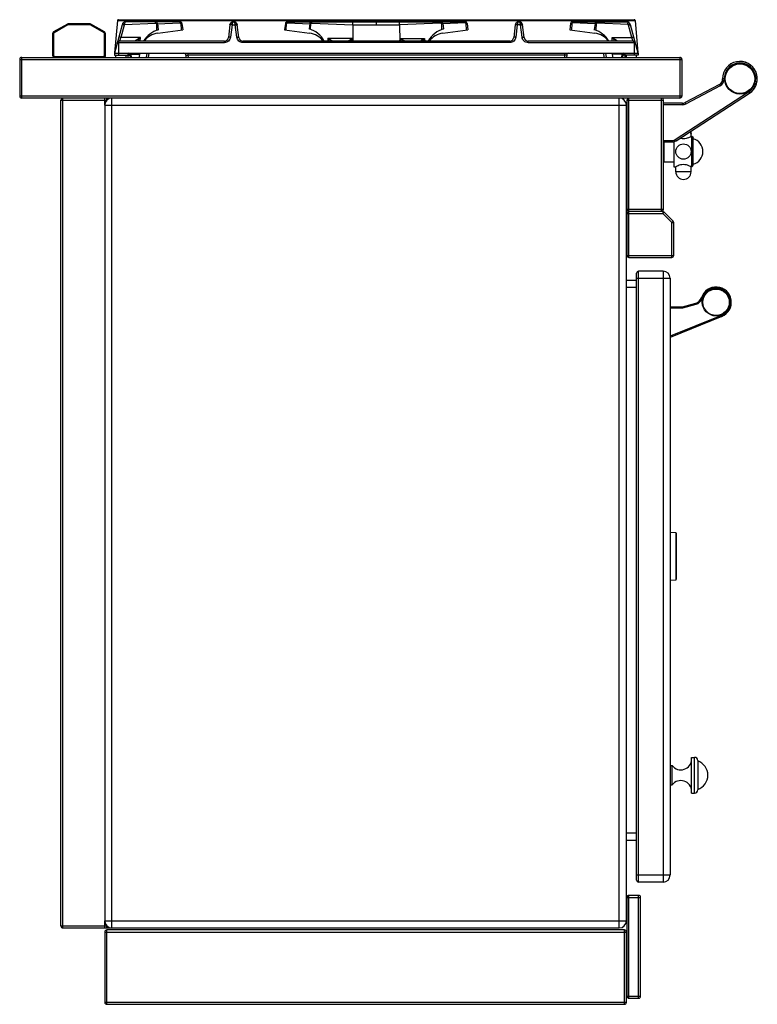
# Model space of a CAD drawing. Units: millimetres. Extents: x 26 to 2830, y -3 to 1916.
# Drawn here: x 2106 to 2830, y 949 to 1916 of the extents above; entities that cross this region are included whole.
import ezdxf

# ---------------------------------------------------------------- set-up
doc = ezdxf.new("R2010")
doc.units = ezdxf.units.MM
doc.header["$LTSCALE"] = 165
doc.layers.get('0').update_dxf_attribs({"linetype": 'CONTINUOUS'})
for name, color, linetype in [('AXES', 7, 'CONTINUOUS'), ('REPERES', 7, 'CONTINUOUS'), ('SYM', 7, 'CONTINUOUS')]:
    doc.layers.add(name, color=color, linetype=linetype)

msp = doc.modelspace()

# ---------------------------------------------------------------- linework, layer by layer
at = {"color": 7, "linetype": 'CONTINUOUS'}
for p, q in [((2201.84, 1915.56), (2199.07, 1883.89)), ((2202.83, 1916.48), (2709.08, 1916.48)), ((2710.07, 1915.56), (2712.84, 1883.89)), ((2152.79, 1912.21), (2139.25, 1904.39)), ((2174.72, 1912.48), (2153.79, 1912.48)), ((2189.25, 1904.39), (2175.72, 1912.21)), ((2206.47, 1911.51), (2198.95, 1883.48)), ((2263.2, 1914.48), (2210.32, 1914.48)), ((2240.12, 1912.59), (2241.06, 1912.71)), ((2240.12, 1912.59), (2240.38, 1906.28)), ((2240.38, 1906.28), (2240.4, 1905.97)), ((2241.19, 1912.72), (2241.95, 1906.48)), ((2241.2, 1912.49), (2263.2, 1913.27)), ((2241.2, 1912.49), (2263.2, 1913.27)), ((2241.4, 1903.31), (2265.95, 1906.48)), ((2264.14, 1912.59), (2264.43, 1906.28)), ((2264.14, 1912.59), (2264.43, 1906.28)), ((2265.19, 1912.72), (2265.95, 1906.48)), ((2312.37, 1911.31), (2310.86, 1898.99)), ((2315.9, 1914.48), (2316, 1914.48)), ((2321.05, 1898.99), (2319.54, 1911.31)), ((2366.72, 1912.72), (2365.95, 1906.48)), ((2365.95, 1906.48), (2390.51, 1903.31)), ((2367.48, 1906.28), (2367.77, 1912.59)), ((2367.48, 1906.28), (2367.77, 1912.59)), ((2368.71, 1914.48), (2543.2, 1914.48)), ((2368.71, 1913.27), (2390.59, 1912.49)), ((2368.71, 1913.27), (2390.59, 1912.49)), ((2390.6, 1912.72), (2389.95, 1907.48)), ((2391.76, 1912.58), (2390.74, 1912.7)), ((2391.52, 1906.96), (2391.76, 1912.58)), ((2391.53, 1907.28), (2391.76, 1912.58)), ((2433.02, 1911.31), (2432.98, 1895.48)), ((2478.89, 1911.31), (2478.92, 1895.48)), ((2520.15, 1912.58), (2521.17, 1912.7)), ((2520.38, 1907.28), (2520.15, 1912.58)), ((2520.39, 1906.96), (2520.15, 1912.58)), ((2521.31, 1912.72), (2521.95, 1907.48)), ((2543.2, 1913.27), (2521.32, 1912.49)), ((2543.2, 1913.27), (2521.32, 1912.49)), ((2521.4, 1903.31), (2545.95, 1906.48)), ((2544.43, 1906.28), (2544.14, 1912.59)), ((2544.43, 1906.28), (2544.14, 1912.59)), ((2545.19, 1912.72), (2545.95, 1906.48)), ((2592.37, 1911.31), (2590.86, 1898.99)), ((2595.91, 1914.48), (2595.94, 1914.48)), ((2601.05, 1898.99), (2599.54, 1911.31)), ((2646.72, 1912.72), (2645.95, 1906.48)), ((2645.95, 1906.48), (2670.51, 1903.31)), ((2647.77, 1912.59), (2647.48, 1906.28)), ((2647.77, 1912.59), (2647.48, 1906.28)), ((2648.71, 1914.48), (2701.59, 1914.48)), ((2670.71, 1912.49), (2648.71, 1913.27)), ((2670.71, 1912.49), (2648.71, 1913.27)), ((2670.72, 1912.72), (2669.95, 1906.48)), ((2671.79, 1912.59), (2670.85, 1912.71)), ((2671.53, 1906.28), (2671.51, 1905.97)), ((2671.79, 1912.59), (2671.53, 1906.28)), ((2712.95, 1883.48), (2705.44, 1911.51)), ((2138.25, 1902.66), (2138.25, 1881.48)), ((2190.25, 1881.48), (2190.25, 1902.66)), ((2306.89, 1895.48), (2203.7, 1895.48)), ((2586.89, 1895.48), (2325.02, 1895.48)), ((2708.2, 1895.48), (2605.02, 1895.48)), ((2105.95, 1877.48), (2105.95, 1841.48)), ((2107.95, 1879.48), (2753.95, 1879.48)), ((2198.95, 1883.48), (2198.95, 1881.48)), ((2198.95, 1883.48), (2712.95, 1883.48)), ((2198.95, 1881.48), (2214.13, 1881.48)), ((2211.95, 1883.48), (2211.95, 1881.48)), ((2214.03, 1882.56), (2214.3, 1879.48)), ((2223.6, 1879.48), (2223.95, 1883.48)), ((2232.58, 1883.48), (2232.1, 1879.48)), ((2269.05, 1881.58), (2269.16, 1879.48)), ((2642.86, 1881.58), (2642.74, 1879.48)), ((2679.81, 1879.48), (2679.33, 1883.48)), ((2688.3, 1879.48), (2687.95, 1883.48)), ((2697.87, 1882.56), (2697.6, 1879.48)), ((2712.95, 1881.48), (2698.49, 1881.48)), ((2699.95, 1883.48), (2699.95, 1881.48)), ((2712.95, 1883.48), (2712.95, 1881.48)), ((2755.95, 1877.48), (2755.95, 1841.48)), ((2792.77, 1852.99), (2759.28, 1835.18)), ((2753.95, 1839.48), (2107.95, 1839.48)), ((2146.45, 1026.48), (2146.45, 1837.48)), ((2191.45, 1837.38), (2191.45, 1839.48)), ((2701.95, 1837.48), (2701.95, 1730.48)), ((2737.95, 1730.48), (2737.95, 1837.48)), ((2750.25, 1797.45), (2822.22, 1844.22)), ((2189.45, 1832.48), (2189.45, 1031.48)), ((2701.45, 1031.48), (2701.45, 1832.48)), ((2756.46, 1834.48), (2737.95, 1834.48)), ((2764.86, 1806.85), (2764.86, 1805.2)), ((2764.86, 1805.11), (2764.86, 1805.21)), ((2764.86, 1805.03), (2764.86, 1805.12)), ((2764.86, 1804.94), (2764.86, 1805.04)), ((2764.87, 1804.86), (2764.86, 1804.95)), ((2764.87, 1804.79), (2764.87, 1804.87)), ((2764.88, 1804.72), (2764.87, 1804.8)), ((2764.88, 1804.65), (2764.88, 1804.72)), ((2764.89, 1804.59), (2764.88, 1804.66)), ((2764.9, 1804.53), (2764.89, 1804.59)), ((2764.91, 1804.43), (2764.9, 1804.48)), ((2764.91, 1804.39), (2764.91, 1804.43)), ((2764.92, 1804.35), (2764.91, 1804.39)), ((2764.93, 1804.32), (2764.92, 1804.35)), ((2764.94, 1804.21), (2764.94, 1804.23)), ((2764.94, 1804.21), (2764.94, 1804.21)), ((2764.94, 1804.21), (2764.94, 1804.21)), ((2766.42, 1801.48), (2766.42, 1772.48)), ((2766.42, 1801.48), (2766.95, 1800.33)), ((2766.95, 1773.63), (2766.95, 1800.33)), ((2737.95, 1796.48), (2746.98, 1796.48)), ((2738.45, 1776.71), (2738.45, 1796.48)), ((2738.45, 1776.71), (2737.95, 1777.21)), ((2766.42, 1772.48), (2766.95, 1773.63)), ((2701.95, 1725.98), (2701.95, 1684.98)), ((2703.95, 1728.48), (2735.95, 1728.48)), ((2737.13, 1727.98), (2703.95, 1727.98)), ((2747.37, 1718.56), (2738.54, 1727.39)), ((2747.95, 1684.98), (2747.95, 1717.15)), ((2703.95, 1682.98), (2745.95, 1682.98)), ((2711.45, 1071.48), (2711.45, 1667.48)), ((2737.45, 1669.48), (2713.45, 1669.48)), ((2711.45, 1660.48), (2701.45, 1660.48)), ((2744.45, 1662.48), (2744.45, 1076.48)), ((2749.99, 1412.59), (2744.45, 1412.98)), ((2750.45, 1412.09), (2750.45, 1366.86)), ((2744.45, 1365.98), (2749.99, 1366.36)), ((2771.45, 1188.98), (2771.45, 1159.98)), ((2711.45, 1110.48), (2701.45, 1110.48)), ((2737.45, 1069.48), (2713.45, 1069.48)), ((2701.95, 1054.48), (2701.95, 957.48)), ((2713.45, 1056.48), (2703.95, 1056.48)), ((2715.45, 957.48), (2715.45, 1054.48)), ((2191.45, 1024.48), (2191.45, 1026.58)), ((2148.45, 1024.48), (2191.19, 1024.48)), ((2189.45, 1020.48), (2189.45, 951.48)), ((2191.45, 1024.48), (2694.45, 1024.48)), ((2699.45, 1022.48), (2191.45, 1022.48)), ((2701.45, 951.48), (2701.45, 1020.48)), ((2191.45, 949.48), (2699.45, 949.48)), ((2703.95, 955.48), (2713.45, 955.48))]:
    msp.add_line(p, q, dxfattribs=at)
at = {"color": 9, "linetype": 'CONTINUOUS'}
for p, q in [((2201.84, 1915.56), (2710.07, 1915.56)), ((2211.85, 1916.48), (2211.85, 1914.48)), ((2700.05, 1916.48), (2700.05, 1914.48)), ((2153.29, 1911.34), (2139.75, 1903.53)), ((2152.79, 1912.21), (2153.29, 1911.34)), ((2153.79, 1911.48), (2153.79, 1912.48)), ((2174.72, 1911.48), (2153.79, 1911.48)), ((2174.72, 1912.48), (2174.72, 1911.48)), ((2175.22, 1911.34), (2175.72, 1912.21)), ((2188.75, 1903.53), (2175.22, 1911.34)), ((2208.48, 1911.24), (2205.2, 1898.99)), ((2208.69, 1911.73), (2239.21, 1913.06)), ((2240.38, 1906.28), (2241.95, 1906.48)), ((2241.06, 1912.71), (2241.19, 1912.72)), ((2263.2, 1914.48), (2263.2, 1913.27)), ((2265.19, 1912.72), (2264.14, 1912.59)), ((2314.35, 1911.51), (2312.84, 1899.26)), ((2314.36, 1911.65), (2314.35, 1911.51)), ((2314.35, 1911.51), (2317.56, 1911.51)), ((2317.56, 1911.51), (2317.55, 1911.65)), ((2319.06, 1899.26), (2317.56, 1911.51)), ((2367.77, 1912.59), (2366.72, 1912.72)), ((2368.71, 1913.27), (2368.71, 1914.48)), ((2391.53, 1907.28), (2389.95, 1907.48)), ((2390.74, 1912.7), (2390.6, 1912.72)), ((2392.58, 1912.92), (2433.02, 1911.31)), ((2433.02, 1911.31), (2478.89, 1911.31)), ((2433.03, 1911.31), (2433.03, 1914.48)), ((2455.95, 1914.48), (2455.95, 1911.31)), ((2478.88, 1911.31), (2478.88, 1914.48)), ((2519.33, 1912.92), (2478.89, 1911.31)), ((2520.38, 1907.28), (2521.95, 1907.48)), ((2521.17, 1912.7), (2521.31, 1912.72)), ((2543.2, 1913.27), (2543.2, 1914.48)), ((2544.14, 1912.59), (2545.19, 1912.72)), ((2594.35, 1911.51), (2592.84, 1899.26)), ((2594.36, 1911.65), (2594.35, 1911.51)), ((2597.56, 1911.51), (2594.35, 1911.51)), ((2597.56, 1911.51), (2597.55, 1911.65)), ((2599.06, 1899.26), (2597.56, 1911.51)), ((2646.72, 1912.72), (2647.77, 1912.59)), ((2648.71, 1914.48), (2648.71, 1913.27)), ((2671.53, 1906.28), (2669.95, 1906.48)), ((2670.85, 1912.71), (2670.72, 1912.72)), ((2703.22, 1911.73), (2672.7, 1913.06)), ((2706.71, 1898.99), (2703.42, 1911.24)), ((2138.25, 1902.66), (2139.25, 1902.66)), ((2139.75, 1903.53), (2139.25, 1904.39)), ((2139.25, 1902.66), (2139.25, 1881.48)), ((2189.25, 1904.39), (2188.75, 1903.53)), ((2189.25, 1881.48), (2189.25, 1902.66)), ((2189.25, 1902.66), (2190.25, 1902.66)), ((2224.4, 1898.99), (2205.2, 1898.99)), ((2224.3, 1895.48), (2224.4, 1898.99)), ((2306.89, 1893.99), (2306.89, 1895.48)), ((2325.02, 1893.99), (2325.02, 1895.48)), ((2408.55, 1898.11), (2408.44, 1895.48)), ((2432.61, 1898.11), (2408.55, 1898.11)), ((2432.67, 1895.48), (2432.61, 1898.11)), ((2479.23, 1895.48), (2479.3, 1898.11)), ((2479.3, 1898.11), (2503.36, 1898.11)), ((2503.36, 1898.11), (2503.47, 1895.48)), ((2586.89, 1893.99), (2586.89, 1895.48)), ((2605.02, 1893.99), (2605.02, 1895.48)), ((2687.61, 1895.48), (2687.51, 1898.99)), ((2687.51, 1898.99), (2706.71, 1898.99)), ((2201.77, 1893.99), (2306.89, 1893.99)), ((2202.95, 1893.99), (2202.95, 1881.48)), ((2586.89, 1893.99), (2325.02, 1893.99)), ((2605.02, 1893.99), (2710.14, 1893.99)), ((2708.95, 1893.99), (2708.95, 1881.48)), ((2105.95, 1877.48), (2755.95, 1877.48)), ((2107.95, 1839.48), (2107.95, 1879.48)), ((2139.25, 1881.48), (2138.25, 1881.48)), ((2140.25, 1880.48), (2188.25, 1880.48)), ((2188.25, 1880.48), (2188.25, 1879.48)), ((2190.25, 1881.48), (2189.25, 1881.48)), ((2213.42, 1883.11), (2211.95, 1883.11)), ((2213.42, 1883.11), (2213.42, 1881.48)), ((2215, 1883.48), (2215, 1882.74)), ((2215, 1882.74), (2215.29, 1879.48)), ((2215, 1882.74), (2223.89, 1882.74)), ((2230.58, 1883.48), (2230.1, 1879.48)), ((2271.04, 1883.48), (2271.04, 1881.72)), ((2271.04, 1881.72), (2271.15, 1879.48)), ((2640.87, 1881.72), (2271.04, 1881.72)), ((2640.87, 1881.72), (2640.75, 1879.48)), ((2640.87, 1883.48), (2640.87, 1881.72)), ((2681.81, 1879.48), (2681.33, 1883.48)), ((2696.91, 1882.74), (2688.02, 1882.74)), ((2696.91, 1882.74), (2696.62, 1879.48)), ((2696.91, 1883.48), (2696.91, 1882.74)), ((2698.49, 1881.48), (2698.49, 1883.11)), ((2699.95, 1883.11), (2698.49, 1883.11)), ((2753.95, 1879.48), (2753.95, 1839.48)), ((2797.46, 1858.35), (2795.96, 1858.34)), ((2793.48, 1851.67), (2759.98, 1833.85)), ((2793.48, 1851.67), (2792.77, 1852.99)), ((2755.95, 1841.48), (2105.95, 1841.48)), ((2146.45, 1837.48), (2191.19, 1837.48)), ((2148.45, 1024.48), (2148.45, 1839.21)), ((2189.45, 1832.48), (2189.45, 1839.48)), ((2196.45, 1024.48), (2196.45, 1839.48)), ((2694.45, 1024.48), (2694.45, 1839.48)), ((2701.95, 1837.48), (2737.95, 1837.48)), ((2703.95, 1728.48), (2703.95, 1839.2)), ((2735.95, 1728.48), (2735.95, 1839.48)), ((2749.43, 1798.7), (2821.4, 1845.48)), ((2821.4, 1845.48), (2822.22, 1844.22)), ((2189.45, 1832.48), (2701.45, 1832.48)), ((2756.46, 1832.98), (2737.95, 1832.98)), ((2756.46, 1832.98), (2756.46, 1834.48)), ((2759.98, 1833.85), (2759.28, 1835.18)), ((2749.43, 1798.7), (2750.25, 1797.45)), ((2764.72, 1806.85), (2764.86, 1806.85)), ((2764.85, 1806.85), (2764.85, 1805.25)), ((2764.86, 1805.25), (2764.85, 1805.25)), ((2764.95, 1804.15), (2764.95, 1804.15)), ((2737.95, 1797.98), (2746.98, 1797.98)), ((2746.98, 1797.98), (2746.98, 1796.48)), ((2701.95, 1730.48), (2737.95, 1730.48)), ((2701.95, 1725.98), (2737.13, 1725.98)), ((2703.95, 1682.98), (2703.95, 1727.98)), ((2737.13, 1727.98), (2737.13, 1725.98)), ((2737.13, 1725.98), (2738.54, 1727.39)), ((2745.95, 1717.15), (2737.13, 1725.98)), ((2747.37, 1718.56), (2745.95, 1717.15)), ((2745.95, 1682.98), (2745.95, 1717.15)), ((2745.95, 1717.15), (2747.95, 1717.15)), ((2701.95, 1684.98), (2747.95, 1684.98)), ((2713.45, 1069.48), (2713.45, 1669.48)), ((2737.45, 1669.48), (2737.45, 1069.48)), ((2711.45, 1662.48), (2744.45, 1662.48)), ((2711.45, 1653.48), (2701.45, 1653.48)), ((2749.99, 1412.59), (2749.99, 1369.09)), ((2749.99, 1369.09), (2749.99, 1366.36)), ((2768.45, 1156.98), (2768.45, 1191.98)), ((2711.45, 1117.48), (2701.45, 1117.48)), ((2711.45, 1076.48), (2744.45, 1076.48)), ((2701.95, 1054.48), (2715.45, 1054.48)), ((2703.95, 955.48), (2703.95, 1056.48)), ((2713.45, 955.48), (2713.45, 1056.48)), ((2146.45, 1026.48), (2191.45, 1026.48)), ((2189.45, 1031.48), (2701.45, 1031.48)), ((2189.45, 1024.48), (2189.45, 1031.48)), ((2189.45, 1020.48), (2701.45, 1020.48)), ((2191.45, 949.48), (2191.45, 1022.48)), ((2699.45, 949.48), (2699.45, 1022.48)), ((2701.95, 957.48), (2715.45, 957.48)), ((2189.45, 951.48), (2701.45, 951.48))]:
    msp.add_line(p, q, dxfattribs=at)
at = {"color": 7, "linetype": 'CONTINUOUS'}
for points in [[(2764.9, 1804.48), (2764.9, 1804.54), (2764.89, 1804.59)], [(2764.94, 1804.23), (2764.94, 1804.24), (2764.93, 1804.26), (2764.93, 1804.29), (2764.93, 1804.32)]]:
    msp.add_lwpolyline(points, dxfattribs=at)
msp.add_circle((2812.95, 1858.48), 15, dxfattribs=at)
for centre, radius, start, end in [((2202.83, 1915.48), 1, 90, 175), ((2709.08, 1915.48), 1, 5, 90), ((2153.79, 1910.48), 2, 90, 120), ((2174.72, 1910.48), 2, 60, 90), ((2210.33, 1910.48), 4, 89.9275, 165), ((2248.93, 1882.47), 25, 106.21188, 148.60884), ((2239.2, 1912.48), 2, 7, 90), ((2263.2, 1912.48), 2, 7, 90), ((2316.03, 1910.83), 3.7, 151.94341, 153.02936), ((2315.85, 1910.98), 3.46, 131.33452, 132.54651), ((2315.96, 1910.94), 3.54, 90.83605, 99.44412), ((2315.95, 1910.92), 3.56, 84.90349, 89.27435), ((2315.95, 1910.94), 3.54, 80.55588, 89.16395), ((2315.95, 1910.96), 3.52, 83.95809, 84.87956), ((2315.92, 1910.79), 3.69, 68.73702, 70.3761), ((2315.95, 1910.85), 3.63, 51.63461, 64.72162), ((2316.04, 1910.96), 3.49, 44.65322, 48.29046), ((2315.93, 1910.86), 3.63, 31.47821, 44.58576), ((2315.88, 1910.83), 3.69, 28.00194, 31.50665), ((2315.88, 1910.83), 3.7, 25.84779, 28.00241), ((2316, 1910.87), 3.56, 7.05995, 17.73705), ((2368.71, 1912.48), 2, 90, 173), ((2382.95, 1883.48), 25, 28.73442, 73.7398), ((2392.58, 1912.48), 2, 90, 173), ((2528.95, 1883.48), 25, 106.2602, 151.26558), ((2519.33, 1912.48), 2, 7, 90), ((2543.2, 1912.48), 2, 7, 90), ((2596.03, 1910.83), 3.7, 151.92277, 153.4282), ((2595.89, 1910.94), 3.51, 131.20583, 132.35749), ((2595.85, 1910.98), 3.46, 131.22416, 132.38936), ((2595.96, 1910.94), 3.54, 90.83605, 99.44412), ((2595.96, 1910.92), 3.56, 90.72563, 96.01657), ((2595.94, 1911.27), 3.21, 90.27467, 95.32282), ((2595.95, 1910.94), 3.54, 80.55588, 89.16395), ((2596.06, 1910.98), 3.46, 47.62269, 48.66087), ((2596.01, 1910.87), 3.55, 7.04839, 16.77272), ((2648.71, 1912.48), 2, 90, 173), ((2662.97, 1882.47), 25, 31.39116, 73.78812), ((2672.71, 1912.48), 2, 90, 173), ((2701.58, 1910.48), 4, 15, 90.07255), ((2140.25, 1902.66), 2, 120, 180), ((2188.25, 1902.66), 2, 0, 60), ((2203.7, 1893.48), 2, 90, 165), ((2243.95, 1883.48), 20, 97.34202, 142.95711), ((2306.89, 1899.48), 4, 270, 353), ((2325.02, 1899.48), 4, 187, 270), ((2387.95, 1883.48), 20, 37.04303, 82.65798), ((2523.95, 1883.48), 20, 97.34202, 142.95697), ((2586.89, 1899.48), 4, 270, 353), ((2605.02, 1899.48), 4, 187, 270), ((2667.95, 1883.48), 20, 37.04289, 82.65798), ((2708.2, 1893.48), 2, 15, 90), ((2107.95, 1877.48), 2, 90, 180), ((2140.25, 1881.48), 2, 180, 270), ((2188.25, 1881.48), 2, 270, 360), ((2213.04, 1882.48), 1, 5, 90), ((2213.42, 1883.98), 2.5, 270, 286.52964), ((2267.06, 1881.48), 2, 3, 90), ((2644.85, 1881.48), 2, 90, 177), ((2698.49, 1883.98), 2.5, 253.67862, 270), ((2698.87, 1882.48), 1, 90, 175), ((2753.95, 1877.48), 2, 0, 90), ((2812.95, 1858.48), 17, 303.01329, 180.47198), ((2789.96, 1858.29), 6, 298, 0.47198), ((2107.95, 1841.48), 2, 180, 270), ((2148.45, 1837.48), 2, 90, 180), ((2196.45, 1832.48), 7, 90, 180), ((2694.45, 1832.48), 7, 0, 90), ((2703.95, 1837.48), 2, 90, 180), ((2735.95, 1837.48), 2, 0, 75), ((2753.95, 1841.48), 2, 270, 360), ((2756.46, 1840.48), 6, 270, 298), ((2757.45, 1806.85), 7.4, 0, 0.65515), ((2765.45, 1800.33), 1.5, 50, 90), ((2746.98, 1802.48), 6, 270, 303.02076), ((2765.45, 1773.63), 1.5, 270, 310), ((2703.95, 1730.48), 2, 180, 270), ((2703.95, 1725.98), 2, 90, 180), ((2735.95, 1730.48), 2, 270, 360), ((2737.13, 1725.98), 2, 45, 90), ((2745.95, 1717.15), 2, 0, 45), ((2703.95, 1684.98), 2, 180, 270), ((2745.95, 1684.98), 2, 270, 360), ((2713.45, 1667.48), 2, 90, 180), ((2737.45, 1662.48), 7, 0, 90), ((2789.45, 1638.98), 15, 292.13683, 162.98027), ((2749.95, 1412.09), 0.5, 0, 86), ((2749.95, 1366.86), 0.5, 274, 360), ((2768.45, 1188.98), 3, 0, 90), ((2768.45, 1159.98), 3, 270, 360), ((2737.45, 1076.48), 7, 270, 360), ((2713.45, 1071.48), 2, 180, 270), ((2703.95, 1054.48), 2, 90, 180), ((2713.45, 1054.48), 2, 0, 90), ((2148.45, 1026.48), 2, 180, 270), ((2196.45, 1031.48), 7, 180, 270), ((2694.45, 1031.48), 7, 270, 360), ((2191.45, 1020.48), 2, 90, 180), ((2699.45, 1020.48), 2, 0, 90), ((2703.95, 957.48), 2, 180, 270), ((2713.45, 957.48), 2, 270, 360), ((2191.45, 951.48), 2, 180, 270), ((2699.45, 951.48), 2, 270, 360)]:
    msp.add_arc(centre, radius, start, end, dxfattribs=at)
at = {"color": 9, "linetype": 'CONTINUOUS'}
for centre, radius, start, end in [((2153.79, 1910.48), 1, 90, 120), ((2174.72, 1910.48), 1, 60, 90), ((2210.43, 1910.72), 2.01, 149.6268, 164.96554), ((2315.96, 1913.71), 0.765, 83.39251, 90.20255), ((2315.96, 1913.74), 0.736, 78.69204, 83.38587), ((2701.48, 1910.72), 2.01, 15.03448, 30.37318), ((2140.25, 1902.66), 1, 120, 180), ((2188.25, 1902.66), 1, 0, 60), ((2140.25, 1881.48), 1, 180, 270), ((2188.25, 1881.48), 1, 270, 360), ((2213.42, 1884.12), 1.01, 270.06587, 289.30561), ((2698.49, 1884.12), 1.01, 250.27337, 269.92676), ((2812.95, 1858.48), 15.5, 303.02076, 180.47198), ((2789.96, 1858.29), 7.5, 298, 0.47198), ((2756.46, 1840.48), 7.5, 270, 298), ((2746.98, 1802.48), 4.5, 270, 303.02076), ((2757.45, 1806.85), 7.4, 0, 0.64463), ((2764.75, 1804.15), 0.203, 17.07678, 27.33308)]:
    msp.add_arc(centre, radius, start, end, dxfattribs=at)
for points, knots in [([(2208.48, 1911.24), (2208.24, 1911.31), (2207.78, 1911.42), (2207.14, 1911.54), (2206.77, 1911.57), (2206.48, 1911.57), (2206.47, 1911.51)], [0, 0, 0, 0, 0.374646, 0.694107, 0.910978, 1, 1, 1, 1]), ([(2208.69, 1911.73), (2208.48, 1911.86), (2208.08, 1912.08), (2207.51, 1912.36), (2207.18, 1912.48), (2206.91, 1912.55), (2206.88, 1912.5)], [0, 0, 0, 0, 0.37713, 0.696072, 0.911575, 1, 1, 1, 1]), ([(2210.31, 1914.48), (2209.9, 1914.47), (2209.32, 1913.79), (2208.93, 1912.79), (2208.75, 1912.11), (2208.69, 1911.73)], [0, 0, 0, 0, 0.370882, 0.659334, 1, 1, 1, 1]), ([(2239.2, 1913.05), (2239.2, 1913.24), (2239.2, 1913.71), (2239.2, 1914.18), (2239.2, 1914.48)], [0, 0, 0, 0, 0.383354, 1, 1, 1, 1]), ([(2312.97, 1911.52), (2312.82, 1911.5), (2312.6, 1911.47), (2312.37, 1911.32), (2312.36, 1911.24)], [0, 0, 0, 0, 0.649523, 1, 1, 1, 1]), ([(2314.36, 1911.65), (2313.9, 1911.7), (2313.27, 1911.71), (2312.6, 1911.57), (2312.38, 1911.39), (2312.37, 1911.31)], [0, 0, 0, 0, 0.657877, 0.874972, 1, 1, 1, 1]), ([(2314.35, 1911.51), (2314.22, 1911.53), (2313.76, 1911.57), (2313.3, 1911.57), (2312.97, 1911.52)], [0, 0, 0, 0, 0.274996, 1, 1, 1, 1]), ([(2315.96, 1914.48), (2315.53, 1914.48), (2314.88, 1913.83), (2314.51, 1912.78), (2314.38, 1912.05), (2314.36, 1911.65)], [0, 0, 0, 0, 0.368257, 0.651992, 1, 1, 1, 1]), ([(2317.55, 1911.65), (2317.53, 1912.02), (2317.42, 1912.71), (2317.07, 1913.73), (2316.52, 1914.38), (2316.11, 1914.46)], [0, 0, 0, 0, 0.338832, 0.620701, 1, 1, 1, 1]), ([(2317.55, 1911.65), (2318.01, 1911.7), (2318.64, 1911.71), (2319.31, 1911.57), (2319.53, 1911.39), (2319.54, 1911.31)], [0, 0, 0, 0, 0.657887, 0.874981, 1, 1, 1, 1]), ([(2317.56, 1911.51), (2317.69, 1911.53), (2318.15, 1911.57), (2318.61, 1911.57), (2318.94, 1911.52)], [0, 0, 0, 0, 0.274996, 1, 1, 1, 1]), ([(2318.94, 1911.52), (2319.09, 1911.5), (2319.31, 1911.47), (2319.54, 1911.32), (2319.55, 1911.24)], [0, 0, 0, 0, 0.649523, 1, 1, 1, 1]), ([(2592.97, 1911.52), (2592.82, 1911.5), (2592.6, 1911.47), (2592.37, 1911.32), (2592.36, 1911.24)], [0, 0, 0, 0, 0.649523, 1, 1, 1, 1]), ([(2594.36, 1911.65), (2593.9, 1911.7), (2593.27, 1911.71), (2592.6, 1911.57), (2592.38, 1911.39), (2592.37, 1911.31)], [0, 0, 0, 0, 0.657877, 0.874972, 1, 1, 1, 1]), ([(2594.35, 1911.51), (2594.22, 1911.53), (2593.76, 1911.57), (2593.3, 1911.57), (2592.97, 1911.52)], [0, 0, 0, 0, 0.274996, 1, 1, 1, 1]), ([(2595.95, 1914.48), (2595.77, 1914.48), (2595.19, 1914.23), (2594.57, 1913.18), (2594.4, 1912.22), (2594.36, 1911.65)], [0, 0, 0, 0, 0.162088, 0.505709, 1, 1, 1, 1]), ([(2597.55, 1911.65), (2597.53, 1912.05), (2597.4, 1912.78), (2597.03, 1913.83), (2596.38, 1914.48), (2595.95, 1914.48)], [0, 0, 0, 0, 0.348079, 0.631791, 1, 1, 1, 1]), ([(2597.55, 1911.65), (2598.01, 1911.7), (2598.64, 1911.71), (2599.31, 1911.57), (2599.53, 1911.39), (2599.54, 1911.31)], [0, 0, 0, 0, 0.657887, 0.874982, 1, 1, 1, 1]), ([(2597.56, 1911.51), (2597.69, 1911.53), (2598.15, 1911.57), (2598.61, 1911.57), (2598.94, 1911.52)], [0, 0, 0, 0, 0.274996, 1, 1, 1, 1]), ([(2598.94, 1911.52), (2599.09, 1911.5), (2599.31, 1911.47), (2599.54, 1911.32), (2599.55, 1911.24)], [0, 0, 0, 0, 0.649523, 1, 1, 1, 1]), ([(2672.71, 1913.05), (2672.71, 1913.24), (2672.7, 1913.71), (2672.71, 1914.18), (2672.71, 1914.48)], [0, 0, 0, 0, 0.383354, 1, 1, 1, 1]), ([(2703.22, 1911.73), (2703.16, 1912.1), (2702.98, 1912.79), (2702.59, 1913.78), (2702.01, 1914.47), (2701.6, 1914.48)], [0, 0, 0, 0, 0.340351, 0.628783, 1, 1, 1, 1]), ([(2703.22, 1911.73), (2703.43, 1911.86), (2703.83, 1912.08), (2704.4, 1912.36), (2704.73, 1912.48), (2705, 1912.55), (2705.03, 1912.5)], [0, 0, 0, 0, 0.377134, 0.696077, 0.91158, 1, 1, 1, 1]), ([(2703.42, 1911.24), (2703.67, 1911.31), (2704.13, 1911.42), (2704.77, 1911.54), (2705.14, 1911.57), (2705.43, 1911.57), (2705.44, 1911.51)], [0, 0, 0, 0, 0.374646, 0.694107, 0.910978, 1, 1, 1, 1]), ([(2202.95, 1893.99), (2202.96, 1894.2), (2203, 1894.73), (2203.34, 1895.48), (2203.7, 1895.48)], [0, 0, 0, 0, 0.360138, 1, 1, 1, 1]), ([(2205.2, 1898.99), (2204.95, 1899.06), (2204.5, 1899.17), (2203.85, 1899.29), (2203.49, 1899.32), (2203.2, 1899.32), (2203.18, 1899.26)], [0, 0, 0, 0, 0.374646, 0.694107, 0.910978, 1, 1, 1, 1]), ([(2205.2, 1898.99), (2205.02, 1898.54), (2204.76, 1897.9), (2204.42, 1897.08), (2204.2, 1896.55), (2204.01, 1896.13), (2203.87, 1895.78), (2203.76, 1895.62), (2203.73, 1895.48), (2203.7, 1895.48)], [0, 0, 0, 0, 0.377939, 0.547748, 0.697879, 0.822991, 0.917919, 0.978036, 1, 1, 1, 1]), ([(2224.4, 1898.99), (2223.84, 1898.65), (2223, 1898.13), (2221.92, 1897.44), (2221.16, 1896.93), (2220.46, 1896.45), (2219.93, 1896.08), (2219.58, 1895.81), (2219.39, 1895.66), (2219.28, 1895.56), (2219.21, 1895.5), (2219.21, 1895.48)], [0, 0, 0, 0, 0.315265, 0.468313, 0.615582, 0.753135, 0.873551, 0.923263, 0.962712, 0.989033, 1, 1, 1, 1]), ([(2224.4, 1898.99), (2224.17, 1898.7), (2223.31, 1897.56), (2222.51, 1896.38), (2221.97, 1895.47)], [0, 0, 0, 0, 0.261446, 1, 1, 1, 1]), ([(2312.84, 1899.26), (2312.67, 1897.87), (2311.26, 1895.09), (2308.32, 1893.99), (2306.89, 1893.99)], [0, 0, 0, 0, 0.494897, 1, 1, 1, 1]), ([(2312.84, 1899.26), (2312.39, 1899.32), (2311.76, 1899.33), (2311.1, 1899.22), (2310.87, 1899.07), (2310.86, 1898.99)], [0, 0, 0, 0, 0.666729, 0.883196, 1, 1, 1, 1]), ([(2319.06, 1899.26), (2319.52, 1899.32), (2320.15, 1899.33), (2320.81, 1899.22), (2321.04, 1899.07), (2321.05, 1898.99)], [0, 0, 0, 0, 0.666729, 0.883196, 1, 1, 1, 1]), ([(2325.02, 1893.99), (2323.59, 1893.99), (2320.65, 1895.09), (2319.24, 1897.87), (2319.06, 1899.26)], [0, 0, 0, 0, 0.504954, 1, 1, 1, 1]), ([(2410.06, 1895.47), (2409.95, 1895.69), (2409.48, 1896.59), (2408.96, 1897.46), (2408.55, 1898.11)], [0, 0, 0, 0, 0.238116, 1, 1, 1, 1]), ([(2412.7, 1895.48), (2412.68, 1895.54), (2412.46, 1895.63), (2412.15, 1895.89), (2411.66, 1896.19), (2410.89, 1896.69), (2409.85, 1897.33), (2408.99, 1897.85), (2408.55, 1898.11)], [0, 0, 0, 0, 0.03875, 0.13058, 0.252157, 0.389601, 0.687809, 1, 1, 1, 1]), ([(2428.21, 1895.48), (2428.28, 1895.48), (2428.46, 1895.65), (2428.85, 1895.84), (2429.37, 1896.18), (2430.18, 1896.66), (2431.27, 1897.32), (2432.16, 1897.85), (2432.61, 1898.11)], [0, 0, 0, 0, 0.040561, 0.134807, 0.258323, 0.39658, 0.693104, 1, 1, 1, 1]), ([(2431.02, 1895.47), (2431.14, 1895.69), (2431.65, 1896.58), (2432.19, 1897.46), (2432.61, 1898.11)], [0, 0, 0, 0, 0.239694, 1, 1, 1, 1]), ([(2480.88, 1895.47), (2480.76, 1895.69), (2480.26, 1896.58), (2479.72, 1897.46), (2479.3, 1898.11)], [0, 0, 0, 0, 0.239694, 1, 1, 1, 1]), ([(2483.7, 1895.48), (2483.63, 1895.48), (2483.44, 1895.65), (2483.06, 1895.84), (2482.54, 1896.18), (2481.72, 1896.66), (2480.64, 1897.32), (2479.75, 1897.85), (2479.3, 1898.11)], [0, 0, 0, 0, 0.040561, 0.134807, 0.258323, 0.39658, 0.693104, 1, 1, 1, 1]), ([(2499.21, 1895.48), (2499.23, 1895.54), (2499.45, 1895.63), (2499.76, 1895.89), (2500.25, 1896.19), (2501.02, 1896.69), (2502.06, 1897.33), (2502.92, 1897.85), (2503.36, 1898.11)], [0, 0, 0, 0, 0.03875, 0.13058, 0.252157, 0.389601, 0.687809, 1, 1, 1, 1]), ([(2501.84, 1895.47), (2501.95, 1895.69), (2502.43, 1896.59), (2502.95, 1897.46), (2503.36, 1898.11)], [0, 0, 0, 0, 0.238116, 1, 1, 1, 1]), ([(2592.84, 1899.26), (2592.67, 1897.87), (2591.26, 1895.09), (2588.32, 1893.99), (2586.89, 1893.99)], [0, 0, 0, 0, 0.494897, 1, 1, 1, 1]), ([(2592.84, 1899.26), (2592.39, 1899.32), (2591.76, 1899.33), (2591.1, 1899.22), (2590.87, 1899.07), (2590.86, 1898.99)], [0, 0, 0, 0, 0.666729, 0.883196, 1, 1, 1, 1]), ([(2599.06, 1899.26), (2599.52, 1899.32), (2600.15, 1899.33), (2600.81, 1899.22), (2601.04, 1899.07), (2601.05, 1898.99)], [0, 0, 0, 0, 0.666729, 0.883196, 1, 1, 1, 1]), ([(2605.02, 1893.99), (2603.59, 1893.99), (2600.65, 1895.09), (2599.24, 1897.87), (2599.06, 1899.26)], [0, 0, 0, 0, 0.504954, 1, 1, 1, 1]), ([(2687.51, 1898.99), (2687.74, 1898.7), (2688.6, 1897.56), (2689.4, 1896.38), (2689.94, 1895.47)], [0, 0, 0, 0, 0.261446, 1, 1, 1, 1]), ([(2687.51, 1898.99), (2688.07, 1898.65), (2688.91, 1898.13), (2689.99, 1897.44), (2690.75, 1896.93), (2691.45, 1896.45), (2691.98, 1896.08), (2692.32, 1895.81), (2692.52, 1895.66), (2692.63, 1895.56), (2692.7, 1895.5), (2692.7, 1895.48)], [0, 0, 0, 0, 0.315265, 0.468313, 0.615582, 0.753135, 0.873551, 0.923263, 0.962712, 0.989033, 1, 1, 1, 1]), ([(2706.71, 1898.99), (2706.95, 1899.06), (2707.41, 1899.17), (2708.06, 1899.29), (2708.42, 1899.32), (2708.71, 1899.32), (2708.72, 1899.26)], [0, 0, 0, 0, 0.374646, 0.694107, 0.910978, 1, 1, 1, 1]), ([(2708.2, 1895.48), (2708.18, 1895.48), (2708.15, 1895.62), (2708.03, 1895.78), (2707.9, 1896.13), (2707.71, 1896.55), (2707.49, 1897.08), (2707.15, 1897.9), (2706.89, 1898.54), (2706.71, 1898.99)], [0, 0, 0, 0, 0.021921, 0.081977, 0.176837, 0.301909, 0.452026, 0.621866, 1, 1, 1, 1]), ([(2708.2, 1895.48), (2708.42, 1895.48), (2708.89, 1894.94), (2708.95, 1894.37), (2708.95, 1893.99)], [0, 0, 0, 0, 0.362864, 1, 1, 1, 1]), ([(2214.03, 1882.56), (2214.03, 1882.66), (2214.51, 1882.77), (2214.76, 1882.76), (2215, 1882.74)], [0, 0, 0, 0, 0.292173, 1, 1, 1, 1]), ([(2269.05, 1881.58), (2269.05, 1881.64), (2269.33, 1881.69), (2269.67, 1881.73), (2270.32, 1881.75), (2270.78, 1881.73), (2271.04, 1881.72)], [0, 0, 0, 0, 0.08229, 0.294934, 0.617119, 1, 1, 1, 1]), ([(2642.86, 1881.58), (2642.86, 1881.64), (2642.58, 1881.69), (2642.24, 1881.73), (2641.59, 1881.75), (2641.13, 1881.73), (2640.87, 1881.72)], [0, 0, 0, 0, 0.08229, 0.294934, 0.617119, 1, 1, 1, 1]), ([(2697.87, 1882.56), (2697.88, 1882.66), (2697.4, 1882.77), (2697.15, 1882.76), (2696.91, 1882.74)], [0, 0, 0, 0, 0.292173, 1, 1, 1, 1]), ([(2764.85, 1805.25), (2764.85, 1805.16), (2764.86, 1804.84), (2764.89, 1804.52), (2764.92, 1804.3)], [0, 0, 0, 0, 0.300075, 1, 1, 1, 1]), ([(2764.92, 1804.3), (2764.93, 1804.29), (2764.93, 1804.27), (2764.93, 1804.24), (2764.94, 1804.22)], [0, 0, 0, 0, 0.281908, 1, 1, 1, 1]), ([(2764.94, 1804.22), (2764.94, 1804.21), (2764.94, 1804.18), (2764.95, 1804.16), (2764.95, 1804.15), (2764.95, 1804.15)], [0, 0, 0, 0, 0.742432, 0.932039, 1, 1, 1, 1])]:
    msp.add_open_spline(points, degree=3, knots=knots, dxfattribs=at)
at = {"color": 7, "linetype": 'CONTINUOUS'}
for points in [[(2239.21, 1913.06), (2239.33, 1913.1), (2239.49, 1913.02), (2239.57, 1912.92)], [(2312.37, 1911.31), (2312.47, 1912.15), (2313.32, 1913.8), (2315.06, 1914.47), (2315.9, 1914.48)], [(2312.37, 1911.31), (2312.42, 1911.72), (2312.55, 1912.13), (2312.74, 1912.5)], [(2314.68, 1914.24), (2315.07, 1914.39), (2315.49, 1914.47), (2315.9, 1914.48)], [(2315.4, 1914.43), (2315.57, 1914.46), (2315.75, 1914.48), (2315.93, 1914.48)], [(2316, 1914.48), (2316.4, 1914.47), (2316.79, 1914.4), (2317.16, 1914.27)], [(2319.2, 1912.44), (2319.37, 1912.08), (2319.49, 1911.7), (2319.54, 1911.31)], [(2592.73, 1912.48), (2592.54, 1912.11), (2592.42, 1911.71), (2592.37, 1911.31)], [(2592.73, 1912.48), (2592.54, 1912.11), (2592.42, 1911.71), (2592.37, 1911.31)], [(2593.52, 1913.53), (2593.21, 1913.25), (2592.95, 1912.91), (2592.76, 1912.54)], [(2594.67, 1914.24), (2594.27, 1914.09), (2593.89, 1913.86), (2593.57, 1913.58)], [(2595.9, 1914.48), (2595.48, 1914.47), (2595.06, 1914.39), (2594.67, 1914.24)], [(2595.58, 1914.46), (2595.27, 1914.42), (2594.96, 1914.35), (2594.67, 1914.24)], [(2595.98, 1914.48), (2596.16, 1914.48), (2596.34, 1914.46), (2596.52, 1914.43)], [(2597.23, 1914.24), (2596.84, 1914.39), (2596.42, 1914.47), (2596, 1914.48)], [(2599.54, 1911.31), (2599.43, 1912.15), (2598.59, 1913.8), (2596.85, 1914.47), (2596, 1914.48)], [(2598.34, 1913.58), (2598.03, 1913.84), (2597.68, 1914.06), (2597.3, 1914.21)], [(2599.15, 1912.54), (2598.96, 1912.91), (2598.7, 1913.25), (2598.39, 1913.53)], [(2599.54, 1911.31), (2599.48, 1911.73), (2599.35, 1912.16), (2599.15, 1912.54)], [(2672.7, 1913.06), (2672.58, 1913.1), (2672.42, 1913.02), (2672.34, 1912.92)]]:
    msp.add_open_spline(points, degree=3, dxfattribs=at)
for points, knots in [([(2239.57, 1912.92), (2239.64, 1913.01), (2239.98, 1912.92), (2240.08, 1912.71), (2240.12, 1912.59)], [0, 0, 0, 0, 0.482778, 1, 1, 1, 1]), ([(2263.2, 1913.27), (2263.3, 1913.25), (2263.49, 1913.17), (2263.88, 1913.05), (2264.09, 1912.78), (2264.14, 1912.59)], [0, 0, 0, 0, 0.253322, 0.506508, 1, 1, 1, 1]), ([(2315.93, 1914.48), (2315.1, 1914.47), (2313.36, 1913.84), (2312.48, 1912.17), (2312.37, 1911.31)], [0, 0, 0, 0, 0.485772, 1, 1, 1, 1]), ([(2319.4, 1911.95), (2319.16, 1912.68), (2318.23, 1913.99), (2316.71, 1914.47), (2315.99, 1914.48)], [0, 0, 0, 0, 0.512587, 1, 1, 1, 1]), ([(2367.77, 1912.59), (2367.82, 1912.78), (2368.03, 1913.05), (2368.42, 1913.17), (2368.61, 1913.25), (2368.71, 1913.27)], [0, 0, 0, 0, 0.493492, 0.746678, 1, 1, 1, 1]), ([(2391.76, 1912.58), (2391.8, 1912.69), (2391.92, 1912.91), (2392.25, 1912.93), (2392.32, 1912.83)], [0, 0, 0, 0, 0.501833, 1, 1, 1, 1]), ([(2392.32, 1912.83), (2392.35, 1912.87), (2392.41, 1912.95), (2392.52, 1912.93), (2392.54, 1912.89)], [0, 0, 0, 0, 0.533417, 1, 1, 1, 1]), ([(2392.58, 1912.92), (2392.58, 1913.12), (2392.58, 1913.64), (2392.58, 1914.16), (2392.58, 1914.48)], [0, 0, 0, 0, 0.384076, 1, 1, 1, 1]), ([(2519.32, 1912.92), (2519.32, 1913.12), (2519.33, 1913.64), (2519.33, 1914.16), (2519.33, 1914.48)], [0, 0, 0, 0, 0.384076, 1, 1, 1, 1]), ([(2519.59, 1912.83), (2519.56, 1912.87), (2519.5, 1912.95), (2519.39, 1912.93), (2519.37, 1912.89)], [0, 0, 0, 0, 0.533417, 1, 1, 1, 1]), ([(2520.15, 1912.58), (2520.11, 1912.69), (2519.99, 1912.91), (2519.66, 1912.93), (2519.59, 1912.83)], [0, 0, 0, 0, 0.501833, 1, 1, 1, 1]), ([(2544.14, 1912.59), (2544.09, 1912.78), (2543.88, 1913.05), (2543.49, 1913.17), (2543.3, 1913.25), (2543.2, 1913.27)], [0, 0, 0, 0, 0.493492, 0.746678, 1, 1, 1, 1]), ([(2599.41, 1911.9), (2599.19, 1912.64), (2598.26, 1913.97), (2596.72, 1914.47), (2595.98, 1914.48)], [0, 0, 0, 0, 0.512635, 1, 1, 1, 1]), ([(2648.71, 1913.27), (2648.61, 1913.25), (2648.42, 1913.17), (2648.03, 1913.05), (2647.82, 1912.78), (2647.77, 1912.59)], [0, 0, 0, 0, 0.253322, 0.506508, 1, 1, 1, 1]), ([(2672.34, 1912.92), (2672.27, 1913.01), (2671.93, 1912.92), (2671.83, 1912.71), (2671.79, 1912.59)], [0, 0, 0, 0, 0.482778, 1, 1, 1, 1])]:
    msp.add_open_spline(points, degree=3, knots=knots, dxfattribs=at)
at = {"color": 9, "linetype": 'CONTINUOUS'}
msp.add_open_spline([(2764.94, 1804.21), (2764.95, 1804.19), (2764.95, 1804.17), (2764.95, 1804.15)], degree=3, dxfattribs=at)
at = {"layer": 'AXES', "color": 7, "linetype": 'CONTINUOUS'}
for p, q in [((2200.45, 1879.48), (2200.45, 1881.48)), ((2210.45, 1879.48), (2210.45, 1881.48)), ((2211.95, 1881.48), (2211.95, 1879.48)), ((2699.95, 1881.48), (2699.95, 1879.48)), ((2701.45, 1879.48), (2701.45, 1881.48)), ((2711.45, 1879.48), (2711.45, 1881.48)), ((2764.95, 1801.83), (2764.95, 1804.15)), ((2764.95, 1801.83), (2765.45, 1801.83)), ((2747.95, 1796.57), (2747.95, 1772.13)), ((2747.95, 1776.71), (2738.45, 1776.71)), ((2747.95, 1772.13), (2749.95, 1772.13)), ((2749.95, 1767.1), (2749.95, 1772.13)), ((2764.95, 1767.1), (2764.95, 1772.13)), ((2764.95, 1772.13), (2765.45, 1772.13)), ((2765.45, 1191.98), (2768.45, 1191.98)), ((2765.45, 1156.98), (2765.45, 1191.98)), ((2744.45, 1183.98), (2746.45, 1183.98)), ((2746.45, 1164.98), (2746.45, 1183.98)), ((2744.45, 1164.98), (2746.45, 1164.98)), ((2765.45, 1156.98), (2768.45, 1156.98))]:
    msp.add_line(p, q, dxfattribs=at)
at = {"layer": 'AXES', "color": 9, "linetype": 'CONTINUOUS'}
for p, q in [((2765.45, 1801.83), (2765.45, 1772.13)), ((2764.95, 1767.1), (2749.95, 1767.1))]:
    msp.add_line(p, q, dxfattribs=at)
at = {"layer": 'AXES', "color": 7, "linetype": 'CONTINUOUS'}
for centre, radius in [((2812.95, 1858.48), 14.5), ((2757.45, 1786.98), 7.5)]:
    msp.add_circle(centre, radius, dxfattribs=at)
for centre, radius, start, end in [((2763.55, 1786.98), 13, 285.17234, 74.82766), ((2757.45, 1767.1), 7.5, 180, 360), ((2754.91, 1190.27), 10.54, 216.64395, 360), ((2766.65, 1174.48), 14.8, 288.92464, 71.07536), ((2754.91, 1158.69), 10.54, 0, 143.35605)]:
    msp.add_arc(centre, radius, start, end, dxfattribs=at)
for points, knots in [([(2754.41, 1800.15), (2754.65, 1800.1), (2755.65, 1799.89), (2756.68, 1799.79), (2757.45, 1799.79)], [0, 0, 0, 0, 0.240905, 1, 1, 1, 1]), ([(2757.45, 1799.79), (2758.43, 1799.79), (2760.24, 1800.01), (2762.53, 1800.72), (2764.04, 1801.38), (2764.76, 1801.73), (2764.95, 1801.83)], [0, 0, 0, 0, 0.372383, 0.692532, 0.916975, 1, 1, 1, 1]), ([(2757.45, 1774.16), (2756.48, 1774.16), (2754.67, 1773.95), (2752.37, 1773.23), (2750.87, 1772.58), (2750.15, 1772.22), (2749.95, 1772.13)], [0, 0, 0, 0, 0.372378, 0.692526, 0.916973, 1, 1, 1, 1]), ([(2764.95, 1772.13), (2764.76, 1772.22), (2764.04, 1772.58), (2762.53, 1773.23), (2760.24, 1773.95), (2758.43, 1774.16), (2757.45, 1774.16)], [0, 0, 0, 0, 0.083025, 0.307469, 0.627618, 1, 1, 1, 1])]:
    msp.add_open_spline(points, degree=3, knots=knots, dxfattribs=at)
at = {"layer": 'REPERES', "color": 7, "linetype": 'CONTINUOUS'}
for p, q in [((2744.45, 1634.48), (2756.26, 1634.48)), ((2756.65, 1634.53), (2769.53, 1637.98)), ((2795.11, 1625.08), (2744.45, 1604.48))]:
    msp.add_line(p, q, dxfattribs=at)
at = {"layer": 'REPERES', "color": 9, "linetype": 'CONTINUOUS'}
for p, q in [((2756.26, 1633.48), (2756.26, 1634.48)), ((2756.9, 1633.56), (2756.65, 1634.53)), ((2756.9, 1633.56), (2769.79, 1637.02)), ((2769.79, 1637.02), (2769.53, 1637.98)), ((2776.07, 1643.07), (2775.11, 1643.37)), ((2744.45, 1633.48), (2756.26, 1633.48)), ((2794.73, 1626.01), (2744.45, 1605.56)), ((2794.73, 1626.01), (2795.11, 1625.08))]:
    msp.add_line(p, q, dxfattribs=at)
at = {"layer": 'REPERES', "color": 7, "linetype": 'CONTINUOUS'}
for radius in [13.5, 13]:
    msp.add_circle((2789.45, 1638.98), radius, dxfattribs=at)
for centre, radius, start, end in [((2789.45, 1638.98), 15, 292.13683, 162.98173), ((2756.26, 1635.98), 1.5, 270, 285), ((2767.46, 1645.71), 8, 285, 342.98173)]:
    msp.add_arc(centre, radius, start, end, dxfattribs=at)
at = {"layer": 'REPERES', "color": 9, "linetype": 'CONTINUOUS'}
for centre, radius, start, end in [((2789.45, 1638.98), 14, 292.13683, 162.98173), ((2767.46, 1645.71), 9, 285, 342.98173), ((2756.26, 1635.98), 2.5, 270, 285)]:
    msp.add_arc(centre, radius, start, end, dxfattribs=at)
at = {"layer": 'SYM', "color": 7, "linetype": 'CONTINUOUS'}
for centre, radius, start, end in [((2812.95, 1858.48), 17, 303.01329, 90), ((2746.98, 1802.48), 6, 270, 303.02076)]:
    msp.add_arc(centre, radius, start, end, dxfattribs=at)

doc.saveas('drawing.dxf')
